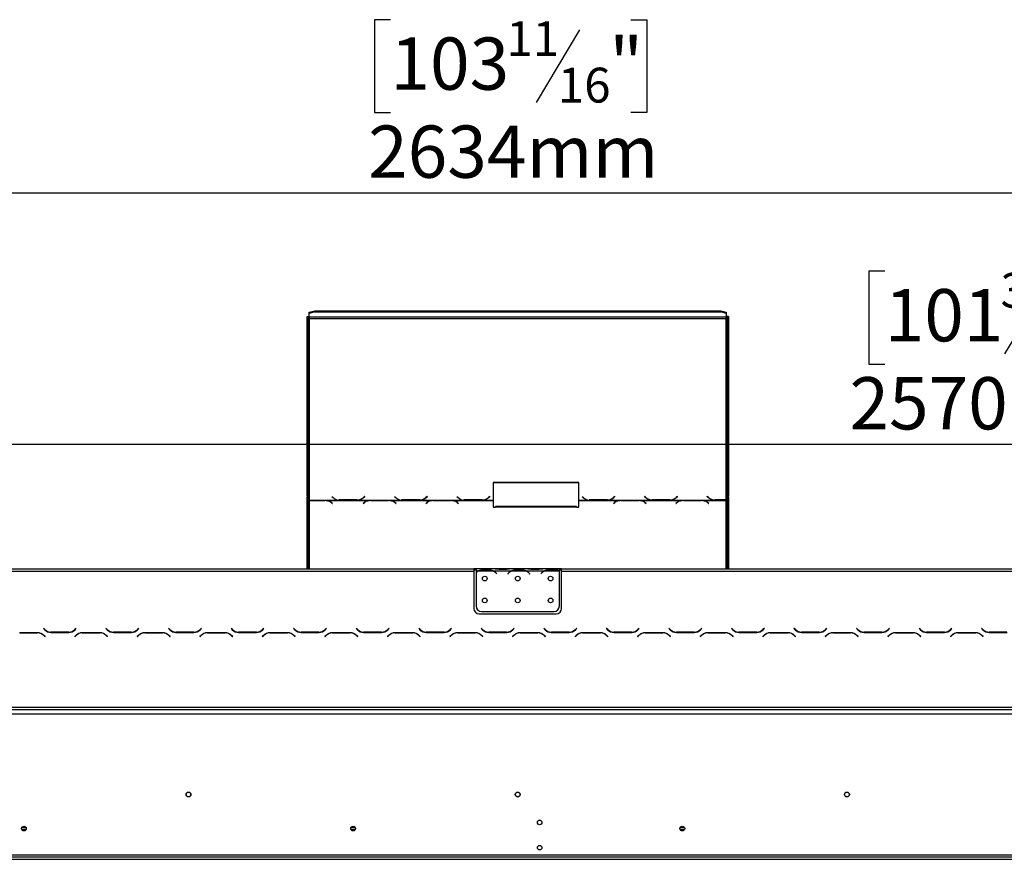
# Model space of a CAD drawing. Units: millimetres. Extents: x 39 to 5535, y 68 to 4001.
# Drawn here: x 1289 to 2186, y 2865 to 3632 of the extents above; entities that cross this region are included whole.
import ezdxf

# ---------------------------------------------------------------- set-up
doc = ezdxf.new("R2010")
doc.units = ezdxf.units.MM
doc.header["$LTSCALE"] = 20
doc.layers.add('FORMAT', color=7, linetype='Continuous')
doc.styles.add('SLDTEXTSTYLE1', font='TXT', dxfattribs={"width": 0.75})
doc.dimstyles.new('SLDDIMSTYLE0', dxfattribs={"dimtxt": 47.625, "dimasz": 26, "dimexe": 0, "dimexo": 0.0625, "dimgap": 11.90625, "dimtad": 1, "dimdec": 0, "dimrnd": 1e-09, "dimzin": 12, "dimdsep": 46, "dimtxsty": 'SLDTEXTSTYLE1', "dimsah": 1, "dimcen": 0.09, "dimadec": 0, "dimazin": 3, "dimtfac": 1, "dimtdec": 0, "dimtofl": 0, "dimtmove": 0, "dimatfit": 3, "dimfxl": 1, "dimfrac": 2, "dimtolj": 1, "dimtzin": 12, "dimarcsym": 0})

# ---------------------------------------------------------------- blocks, each defined once
blk = doc.blocks.new('_D')
at = {"layer": 'FORMAT', "color": 7, "transparency": 16777216}
for p, q in [((1627.05, 3631.55), (1612.56, 3631.55)), ((1612.56, 3631.55), (1612.56, 3546.89)), ((1846.13, 3631.55), (1860.61, 3631.55)), ((1860.61, 3631.55), (1860.61, 3546.89)), ((1799.33, 3622.2), (1759.75, 3556.23)), ((1612.56, 3546.89), (1627.05, 3546.89)), ((1860.61, 3546.89), (1846.13, 3546.89)), ((426, 2885.09), (426, 3493.73)), ((3060, 2885.09), (3060, 3493.73)), ((426, 3473.73), (3060, 3473.73))]:
    blk.add_line(p, q, dxfattribs=at)
for points in [[(426, 3473.73), (452, 3468.73), (452, 3478.73)], [(3060, 3473.73), (3034, 3478.73), (3034, 3468.73)]]:
    blk.add_solid(points, dxfattribs=at)
at = {"layer": 'FORMAT', "color": 7, "transparency": 16777216, "attachment_point": 1, "style": 'SLDTEXTSTYLE1'}
for s, insert, char_height in [('11', (1732.62, 3630.15), 31.75), ('103', (1627.05, 3615.35), 47.625), ('"', (1826.46, 3615.35), 47.62), ('16', (1779.54, 3587.81), 31.75), ('2634mm', (1606.68, 3535.12), 47.625)]:
    blk.add_mtext(s, dxfattribs=dict(at, insert=insert, char_height=char_height))
blk = doc.blocks.new('_D_1')
at = {"layer": 'FORMAT', "color": 7, "transparency": 16777216}
for p, q in [((2077.43, 3402.27), (2062.94, 3402.27)), ((2062.94, 3402.27), (2062.94, 3317.6)), ((2273.04, 3402.27), (2287.53, 3402.27)), ((2287.53, 3402.27), (2287.53, 3317.6)), ((2226.25, 3392.92), (2186.67, 3326.95)), ((2062.94, 3317.6), (2077.43, 3317.6)), ((2287.53, 3317.6), (2273.04, 3317.6)), ((458, 2884.65), (458, 3264.44)), ((3028, 2884.65), (3028, 3264.44)), ((3028, 3244.44), (458, 3244.44))]:
    blk.add_line(p, q, dxfattribs=at)
for points in [[(458, 3244.44), (484, 3239.44), (484, 3249.44)], [(3028, 3244.44), (3002, 3249.44), (3002, 3239.44)]]:
    blk.add_solid(points, dxfattribs=at)
at = {"layer": 'FORMAT', "color": 7, "transparency": 16777216, "attachment_point": 1, "style": 'SLDTEXTSTYLE1'}
for s, insert, char_height in [('3', (2183, 3400.86), 31.75), ('101', (2077.43, 3386.07), 47.625), ('"', (2253.38, 3386.07), 47.62), ('16', (2206.46, 3358.53), 31.75), ('2570mm', (2045.33, 3305.83), 47.625)]:
    blk.add_mtext(s, dxfattribs=dict(at, insert=insert, char_height=char_height))

msp = doc.modelspace()

# ---------------------------------------------------------------- linework, layer by layer
at = {"color": 7, "linetype": 'Continuous', "lineweight": 25}
for p, q in [((1553, 3364.93), (1558, 3366.22)), ((1558, 3365.25), (1553, 3363.96)), ((1553, 3363.96), (1553, 3364.93)), ((1558, 3366.22), (1558, 3365.25)), ((1558, 3366.22), (1928, 3366.22)), ((1558, 3365.25), (1928, 3365.25)), ((1928, 3365.25), (1928, 3366.22)), ((1928, 3366.22), (1933, 3364.93)), ((1933, 3363.96), (1928, 3365.25)), ((1933, 3364.93), (1933, 3363.96)), ((1551, 3361.18), (1552, 3361.18)), ((1551, 3197.36), (1551, 3361.18)), ((1552, 3197.36), (1552, 3361.18)), ((1553, 3360.59), (1553, 3363.96)), ((1933, 3360.59), (1553, 3360.59)), ((1553, 3360.59), (1553, 3359.37)), ((1553, 3359.37), (1553, 3193.87)), ((1553, 3359.37), (1933, 3359.37)), ((1933, 3363.96), (1933, 3360.59)), ((1933, 3359.37), (1933, 3360.59)), ((1933, 3194), (1933, 3359.37)), ((1935, 3361.18), (1934, 3361.18)), ((1934, 3361.18), (1934, 3197.36)), ((1935, 3361.18), (1935, 3197.36)), ((1798.64, 3209.78), (1720.64, 3209.78)), ((1720.64, 3209.78), (1720.64, 3193.87)), ((1798.64, 3209.52), (1720.64, 3209.52)), ((1798.64, 3193.87), (1798.64, 3209.78)), ((1552, 3197.36), (1551, 3197.36)), ((1551, 3197.36), (1551, 3196.36)), ((1551, 3131.09), (1551, 3196.36)), ((1551, 3196.36), (1552, 3196.36)), ((1552, 3197.36), (1552, 3196.36)), ((1552, 3131.09), (1552, 3196.36)), ((1573.64, 3197.19), (1574.8, 3196.07)), ((1602.4, 3196.01), (1601.86, 3195.53)), ((1603.5, 3197.33), (1602.4, 3196.27)), ((1603.5, 3197.07), (1602.4, 3196.01)), ((1602.4, 3196.01), (1602.4, 3196.27)), ((1602.48, 3196.07), (1603.64, 3197.19)), ((1603.64, 3197.19), (1603.5, 3197.33)), ((1603.5, 3197.07), (1603.5, 3197.33)), ((1603.51, 3197.06), (1603.5, 3197.07)), ((1630.64, 3197.19), (1631.8, 3196.07)), ((1659.4, 3196.01), (1658.86, 3195.53)), ((1660.5, 3197.33), (1659.4, 3196.27)), ((1660.5, 3197.07), (1659.4, 3196.01)), ((1659.4, 3196.01), (1659.4, 3196.27)), ((1659.48, 3196.07), (1660.64, 3197.19)), ((1660.64, 3197.19), (1660.5, 3197.33)), ((1660.5, 3197.07), (1660.5, 3197.33)), ((1660.51, 3197.06), (1660.5, 3197.07)), ((1687.64, 3197.19), (1688.8, 3196.07)), ((1716.4, 3196.01), (1715.86, 3195.53)), ((1717.5, 3197.33), (1716.4, 3196.27)), ((1717.5, 3197.07), (1716.4, 3196.01)), ((1716.4, 3196.01), (1716.4, 3196.27)), ((1716.48, 3196.07), (1717.64, 3197.19)), ((1717.64, 3197.19), (1717.5, 3197.33)), ((1717.5, 3197.07), (1717.5, 3197.33)), ((1717.51, 3197.06), (1717.5, 3197.07)), ((1801.64, 3197.19), (1802.8, 3196.07)), ((1830.4, 3196.01), (1829.86, 3195.53)), ((1831.5, 3197.33), (1830.4, 3196.27)), ((1831.5, 3197.07), (1830.4, 3196.01)), ((1830.4, 3196.01), (1830.4, 3196.27)), ((1830.48, 3196.07), (1831.64, 3197.19)), ((1831.64, 3197.19), (1831.5, 3197.33)), ((1831.5, 3197.07), (1831.5, 3197.33)), ((1831.51, 3197.06), (1831.5, 3197.07)), ((1858.78, 3197.33), (1858.64, 3197.19)), ((1858.64, 3197.19), (1859.8, 3196.07)), ((1859.88, 3196.27), (1858.78, 3197.33)), ((1858.78, 3197.07), (1858.78, 3197.33)), ((1859.88, 3196.01), (1858.78, 3197.07)), ((1858.78, 3197.07), (1858.78, 3197.06)), ((1859.88, 3196.01), (1859.88, 3196.27)), ((1860.42, 3195.53), (1859.88, 3196.01)), ((1887.4, 3196.01), (1886.86, 3195.53)), ((1888.5, 3197.33), (1887.4, 3196.27)), ((1888.5, 3197.07), (1887.4, 3196.01)), ((1887.4, 3196.01), (1887.4, 3196.27)), ((1887.48, 3196.07), (1888.64, 3197.19)), ((1888.64, 3197.19), (1888.5, 3197.33)), ((1888.5, 3197.07), (1888.5, 3197.33)), ((1888.51, 3197.06), (1888.5, 3197.07)), ((1915.78, 3197.33), (1915.64, 3197.19)), ((1915.64, 3197.19), (1916.8, 3196.07)), ((1916.88, 3196.27), (1915.78, 3197.33)), ((1915.78, 3197.07), (1915.78, 3197.33)), ((1916.88, 3196.01), (1915.78, 3197.07)), ((1915.78, 3197.07), (1915.78, 3197.06)), ((1916.88, 3196.01), (1916.88, 3196.27)), ((1917.42, 3195.53), (1916.88, 3196.01)), ((1935, 3197.36), (1934, 3197.36)), ((1934, 3196.46), (1934, 3197.36)), ((1934, 3196.46), (1934, 3131.09)), ((1934, 3196.46), (1935, 3196.46)), ((1935, 3196.46), (1935, 3197.36)), ((1935, 3196.46), (1935, 3131.09)), ((1553, 3193.87), (1579.42, 3193.87)), ((1553, 3193.56), (1553, 3193.87)), ((1567.28, 3193.56), (1553, 3193.56)), ((1553, 3193.56), (1553, 3193.41)), ((1553, 3193.41), (1567.2, 3193.41)), ((1568.31, 3193.52), (1567.28, 3193.56)), ((1568.31, 3193.52), (1607.92, 3193.52)), ((1568.31, 3193.52), (1568.31, 3193.23)), ((1572.85, 3191.57), (1573.95, 3190.7)), ((1574.09, 3190.81), (1572.94, 3191.72)), ((1573.95, 3190.7), (1574.09, 3190.81)), ((1579.42, 3193.87), (1580.45, 3193.83)), ((1580.54, 3194), (1579.98, 3194.02)), ((1580.45, 3193.83), (1596.83, 3193.83)), ((1596.74, 3194), (1580.54, 3194)), ((1596.83, 3193.83), (1597.86, 3193.87)), ((1597.86, 3193.87), (1636.42, 3193.87)), ((1603.3, 3191.72), (1602.14, 3190.81)), ((1602.14, 3190.81), (1602.28, 3190.7)), ((1602.28, 3190.7), (1603.38, 3191.57)), ((1608.95, 3193.56), (1607.92, 3193.52)), ((1625.33, 3193.56), (1608.95, 3193.56)), ((1609.04, 3193.41), (1625.24, 3193.41)), ((1626.36, 3193.52), (1625.33, 3193.56)), ((1626.36, 3193.52), (1664.92, 3193.52)), ((1626.36, 3193.52), (1626.36, 3193.23)), ((1630.9, 3191.57), (1632, 3190.7)), ((1632.14, 3190.81), (1630.98, 3191.72)), ((1632, 3190.7), (1632.14, 3190.81)), ((1636.42, 3193.87), (1637.45, 3193.83)), ((1637.54, 3194), (1636.98, 3194.02)), ((1637.45, 3193.83), (1653.83, 3193.83)), ((1653.74, 3194), (1637.54, 3194)), ((1653.83, 3193.83), (1654.86, 3193.87)), ((1654.86, 3193.87), (1693.42, 3193.87)), ((1660.3, 3191.72), (1659.14, 3190.81)), ((1659.14, 3190.81), (1659.28, 3190.7)), ((1659.28, 3190.7), (1660.38, 3191.57)), ((1665.95, 3193.56), (1664.92, 3193.52)), ((1682.33, 3193.56), (1665.95, 3193.56)), ((1666.04, 3193.41), (1682.24, 3193.41)), ((1683.36, 3193.52), (1682.33, 3193.56)), ((1683.36, 3193.52), (1720.64, 3193.52)), ((1683.36, 3193.52), (1683.36, 3193.23)), ((1687.9, 3191.57), (1689, 3190.7)), ((1689.14, 3190.81), (1687.98, 3191.72)), ((1689, 3190.7), (1689.14, 3190.81)), ((1693.42, 3193.87), (1694.45, 3193.83)), ((1694.54, 3194), (1693.98, 3194.02)), ((1694.45, 3193.83), (1710.83, 3193.83)), ((1710.74, 3194), (1694.54, 3194)), ((1710.83, 3193.83), (1711.86, 3193.87)), ((1711.86, 3193.87), (1720.64, 3193.87)), ((1720.64, 3193.87), (1720.64, 3193.52)), ((1720.64, 3193.52), (1720.64, 3187.21)), ((1720.64, 3187.21), (1722.64, 3187.21)), ((1796.64, 3187.98), (1722.64, 3187.98)), ((1722.64, 3187.21), (1722.64, 3187.98)), ((1796.64, 3187.21), (1722.64, 3187.21)), ((1796.64, 3187.98), (1796.64, 3187.21)), ((1796.64, 3187.21), (1798.64, 3187.21)), ((1798.64, 3193.87), (1807.42, 3193.87)), ((1798.64, 3193.52), (1798.64, 3193.87)), ((1798.64, 3187.21), (1798.64, 3193.52)), ((1798.64, 3193.52), (1835.92, 3193.52)), ((1807.42, 3193.87), (1808.45, 3193.83)), ((1808.54, 3194), (1807.98, 3194.02)), ((1808.45, 3193.83), (1824.83, 3193.83)), ((1824.74, 3194), (1808.54, 3194)), ((1824.83, 3193.83), (1825.86, 3193.87)), ((1825.86, 3193.87), (1864.42, 3193.87)), ((1831.3, 3191.72), (1830.14, 3190.81)), ((1830.14, 3190.81), (1830.28, 3190.7)), ((1830.28, 3190.7), (1831.38, 3191.57)), ((1836.95, 3193.56), (1835.92, 3193.52)), ((1853.33, 3193.56), (1836.95, 3193.56)), ((1837.04, 3193.41), (1853.24, 3193.41)), ((1854.36, 3193.52), (1853.33, 3193.56)), ((1854.36, 3193.52), (1892.92, 3193.52)), ((1854.36, 3193.52), (1854.36, 3193.23)), ((1858.9, 3191.57), (1860, 3190.7)), ((1860.14, 3190.81), (1858.98, 3191.72)), ((1860, 3190.7), (1860.14, 3190.81)), ((1864.42, 3193.87), (1865.45, 3193.83)), ((1865.45, 3193.83), (1881.83, 3193.83)), ((1881.74, 3194), (1865.54, 3194)), ((1881.83, 3193.83), (1882.86, 3193.87)), ((1882.86, 3193.87), (1921.42, 3193.87)), ((1888.3, 3191.72), (1887.14, 3190.81)), ((1887.14, 3190.81), (1887.28, 3190.7)), ((1887.28, 3190.7), (1888.38, 3191.57)), ((1893.95, 3193.56), (1892.92, 3193.52)), ((1910.33, 3193.56), (1893.95, 3193.56)), ((1894.04, 3193.41), (1910.24, 3193.41)), ((1911.36, 3193.52), (1910.33, 3193.56)), ((1911.36, 3193.52), (1933, 3193.52)), ((1911.36, 3193.52), (1911.36, 3193.23)), ((1915.9, 3191.57), (1917, 3190.7)), ((1917.14, 3190.81), (1915.98, 3191.72)), ((1917, 3190.7), (1917.14, 3190.81)), ((1921.42, 3193.87), (1922.45, 3193.83)), ((1922.45, 3193.83), (1933, 3193.83)), ((1933, 3194), (1922.54, 3194)), ((1933, 3193.83), (1933, 3194)), ((1933, 3193.83), (1933, 3193.52)), ((599.5, 3131.09), (1703, 3131.09)), ((599.5, 3129.09), (1703, 3129.09)), ((1703, 3131.09), (1703, 3129.09)), ((1705, 3131.09), (1703, 3131.09)), ((1705, 3130.09), (1703, 3130.09)), ((1703, 3129.09), (1703, 3095.09)), ((1705, 3131.09), (1705, 3129.09)), ((1721.77, 3131.09), (1705, 3131.09)), ((1706.77, 3129.09), (1705, 3129.09)), ((1705, 3129.09), (1705, 3127.75)), ((1705, 3127.47), (1705, 3097.33)), ((1720.81, 3129.09), (1707.2, 3129.09)), ((1710.67, 3130.4), (1717.33, 3130.4)), ((1710.67, 3129.75), (1710.67, 3130.4)), ((1710.67, 3129.91), (1717.33, 3129.91)), ((1717.33, 3129.75), (1717.33, 3130.4)), ((1736.77, 3129.09), (1721.24, 3129.09)), ((1722.2, 3131.09), (1721.77, 3131.09)), ((1725.67, 3131.09), (1722.2, 3131.09)), ((1723.31, 3127.12), (1723.85, 3126.48)), ((1724, 3126.61), (1723.46, 3127.25)), ((1723.85, 3126.48), (1724, 3126.61)), ((1732.33, 3131.09), (1725.67, 3131.09)), ((1732.33, 3130.6), (1725.67, 3130.6)), ((1735.81, 3131.09), (1732.33, 3131.09)), ((1734.54, 3127.25), (1734, 3126.61)), ((1734, 3126.61), (1734.15, 3126.48)), ((1734.15, 3126.48), (1734.69, 3127.12)), ((1736.24, 3131.09), (1735.81, 3131.09)), ((1751.77, 3131.09), (1736.24, 3131.09)), ((1750.81, 3129.09), (1737.2, 3129.09)), ((1740.67, 3130.4), (1747.33, 3130.4)), ((1740.67, 3129.75), (1740.67, 3130.4)), ((1740.67, 3129.91), (1747.33, 3129.91)), ((1747.33, 3129.75), (1747.33, 3130.4)), ((1766.77, 3129.09), (1751.24, 3129.09)), ((1752.2, 3131.09), (1751.77, 3131.09)), ((1755.67, 3131.09), (1752.2, 3131.09)), ((1753.31, 3127.12), (1753.85, 3126.48)), ((1754, 3126.61), (1753.46, 3127.25)), ((1753.85, 3126.48), (1754, 3126.61)), ((1762.33, 3131.09), (1755.67, 3131.09)), ((1762.33, 3130.6), (1755.67, 3130.6)), ((1765.81, 3131.09), (1762.33, 3131.09)), ((1764.54, 3127.25), (1764, 3126.61)), ((1764, 3126.61), (1764.15, 3126.48)), ((1764.15, 3126.48), (1764.69, 3127.12)), ((1766.28, 3131.09), (1765.81, 3131.09)), ((1781, 3131.09), (1766.24, 3131.09)), ((1780.81, 3129.09), (1767.2, 3129.09)), ((1770.67, 3130.4), (1777.33, 3130.4)), ((1770.67, 3129.75), (1770.67, 3130.4)), ((1770.67, 3129.91), (1777.33, 3129.91)), ((1777.33, 3129.75), (1777.33, 3130.4)), ((1781, 3129.27), (1781, 3131.09)), ((1783, 3131.09), (1781, 3131.09)), ((1783, 3130.09), (1781, 3130.09)), ((1781, 3129.18), (1781, 3129.27)), ((1781, 3097.33), (1781, 3128.99)), ((1783, 3131.09), (2886.5, 3131.09)), ((1783, 3129.09), (1783, 3131.09)), ((1783, 3095.09), (1783, 3129.09)), ((1783, 3129.09), (2886.5, 3129.09)), ((1708, 3090.09), (1778, 3090.09)), ((1710, 3092.33), (1776, 3092.33)), ((1305.44, 3072.89), (1289.07, 3072.89)), ((1289.15, 3072.69), (1305.35, 3072.69)), ((1310.89, 3076.93), (1310.75, 3076.79)), ((1310.75, 3076.79), (1311.91, 3075.63)), ((1311.99, 3075.83), (1310.89, 3076.93)), ((1311.01, 3070.35), (1312.11, 3069.25)), ((1312.25, 3069.39), (1311.09, 3070.55)), ((1312.11, 3069.25), (1312.25, 3069.39)), ((1317.57, 3073.29), (1333.94, 3073.29)), ((1333.85, 3073.49), (1317.65, 3073.49)), ((1340.41, 3070.55), (1339.25, 3069.39)), ((1339.25, 3069.39), (1339.39, 3069.25)), ((1339.39, 3069.25), (1340.49, 3070.35)), ((1340.61, 3076.93), (1339.51, 3075.83)), ((1339.59, 3075.63), (1340.75, 3076.79)), ((1340.75, 3076.79), (1340.61, 3076.93)), ((1362.44, 3072.89), (1346.07, 3072.89)), ((1346.15, 3072.69), (1362.35, 3072.69)), ((1367.89, 3076.93), (1367.75, 3076.79)), ((1367.75, 3076.79), (1368.91, 3075.63)), ((1368.99, 3075.83), (1367.89, 3076.93)), ((1368.01, 3070.35), (1369.11, 3069.25)), ((1369.25, 3069.39), (1368.09, 3070.55)), ((1369.11, 3069.25), (1369.25, 3069.39)), ((1374.57, 3073.29), (1390.94, 3073.29)), ((1390.85, 3073.49), (1374.65, 3073.49)), ((1397.41, 3070.55), (1396.25, 3069.39)), ((1396.25, 3069.39), (1396.39, 3069.25)), ((1396.39, 3069.25), (1397.49, 3070.35)), ((1397.61, 3076.93), (1396.51, 3075.83)), ((1396.59, 3075.63), (1397.75, 3076.79)), ((1397.75, 3076.79), (1397.61, 3076.93)), ((1419.44, 3072.89), (1403.07, 3072.89)), ((1403.15, 3072.69), (1419.35, 3072.69)), ((1424.89, 3076.93), (1424.75, 3076.79)), ((1424.75, 3076.79), (1425.91, 3075.63)), ((1425.99, 3075.83), (1424.89, 3076.93)), ((1425.01, 3070.35), (1426.11, 3069.25)), ((1426.25, 3069.39), (1425.09, 3070.55)), ((1426.11, 3069.25), (1426.25, 3069.39)), ((1431.57, 3073.29), (1447.94, 3073.29)), ((1447.85, 3073.49), (1431.65, 3073.49)), ((1454.41, 3070.55), (1453.25, 3069.39)), ((1453.25, 3069.39), (1453.39, 3069.25)), ((1453.39, 3069.25), (1454.49, 3070.35)), ((1454.61, 3076.93), (1453.51, 3075.83)), ((1453.59, 3075.63), (1454.75, 3076.79)), ((1454.75, 3076.79), (1454.61, 3076.93)), ((1476.44, 3072.89), (1460.07, 3072.89)), ((1460.15, 3072.69), (1476.35, 3072.69)), ((1481.89, 3076.93), (1481.75, 3076.79)), ((1481.75, 3076.79), (1482.91, 3075.63)), ((1482.99, 3075.83), (1481.89, 3076.93)), ((1482.01, 3070.35), (1483.11, 3069.25)), ((1483.25, 3069.39), (1482.09, 3070.55)), ((1483.11, 3069.25), (1483.25, 3069.39)), ((1488.57, 3073.29), (1504.94, 3073.29)), ((1504.85, 3073.49), (1488.65, 3073.49)), ((1511.41, 3070.55), (1510.25, 3069.39)), ((1510.25, 3069.39), (1510.39, 3069.25)), ((1510.39, 3069.25), (1511.49, 3070.35)), ((1511.61, 3076.93), (1510.51, 3075.83)), ((1510.59, 3075.63), (1511.75, 3076.79)), ((1511.75, 3076.79), (1511.61, 3076.93)), ((1533.44, 3072.89), (1517.07, 3072.89)), ((1517.15, 3072.69), (1533.35, 3072.69)), ((1538.89, 3076.93), (1538.75, 3076.79)), ((1538.75, 3076.79), (1539.91, 3075.63)), ((1539.99, 3075.83), (1538.89, 3076.93)), ((1539.01, 3070.35), (1540.11, 3069.25)), ((1540.25, 3069.39), (1539.09, 3070.55)), ((1540.11, 3069.25), (1540.25, 3069.39)), ((1545.57, 3073.29), (1561.94, 3073.29)), ((1561.85, 3073.49), (1545.65, 3073.49)), ((1551, 3073.29), (1551, 3073.49)), ((1552, 3073.29), (1552, 3073.49)), ((1568.41, 3070.55), (1567.25, 3069.39)), ((1567.25, 3069.39), (1567.39, 3069.25)), ((1567.39, 3069.25), (1568.49, 3070.35)), ((1568.61, 3076.93), (1567.51, 3075.83)), ((1567.59, 3075.63), (1568.75, 3076.79)), ((1568.75, 3076.79), (1568.61, 3076.93)), ((1590.44, 3072.89), (1574.07, 3072.89)), ((1574.15, 3072.69), (1590.35, 3072.69)), ((1595.89, 3076.93), (1595.75, 3076.79)), ((1595.75, 3076.79), (1596.91, 3075.63)), ((1596.99, 3075.83), (1595.89, 3076.93)), ((1596.01, 3070.35), (1597.11, 3069.25)), ((1597.25, 3069.39), (1596.09, 3070.55)), ((1597.11, 3069.25), (1597.25, 3069.39)), ((1602.57, 3073.29), (1618.94, 3073.29)), ((1618.85, 3073.49), (1602.65, 3073.49)), ((1625.41, 3070.55), (1624.25, 3069.39)), ((1624.25, 3069.39), (1624.39, 3069.25)), ((1624.39, 3069.25), (1625.49, 3070.35)), ((1625.61, 3076.93), (1624.51, 3075.83)), ((1624.59, 3075.63), (1625.75, 3076.79)), ((1625.75, 3076.79), (1625.61, 3076.93)), ((1647.44, 3072.89), (1631.07, 3072.89)), ((1631.15, 3072.69), (1647.35, 3072.69)), ((1652.89, 3076.93), (1652.75, 3076.79)), ((1652.75, 3076.79), (1653.91, 3075.63)), ((1653.99, 3075.83), (1652.89, 3076.93)), ((1653.01, 3070.35), (1654.11, 3069.25)), ((1654.25, 3069.39), (1653.09, 3070.55)), ((1654.11, 3069.25), (1654.25, 3069.39)), ((1659.57, 3073.29), (1675.94, 3073.29)), ((1675.85, 3073.49), (1659.65, 3073.49)), ((1682.41, 3070.55), (1681.25, 3069.39)), ((1681.25, 3069.39), (1681.39, 3069.25)), ((1681.39, 3069.25), (1682.49, 3070.35)), ((1682.61, 3076.93), (1681.51, 3075.83)), ((1681.59, 3075.63), (1682.75, 3076.79)), ((1682.75, 3076.79), (1682.61, 3076.93)), ((1704.44, 3072.89), (1688.07, 3072.89)), ((1688.15, 3072.69), (1704.35, 3072.69)), ((1709.89, 3076.93), (1709.75, 3076.79)), ((1709.75, 3076.79), (1710.91, 3075.63)), ((1710.99, 3075.83), (1709.89, 3076.93)), ((1710.01, 3070.35), (1711.11, 3069.25)), ((1711.25, 3069.39), (1710.09, 3070.55)), ((1711.11, 3069.25), (1711.25, 3069.39)), ((1716.57, 3073.29), (1732.94, 3073.29)), ((1732.85, 3073.49), (1716.65, 3073.49)), ((1739.41, 3070.55), (1738.25, 3069.39)), ((1738.25, 3069.39), (1738.39, 3069.25)), ((1738.39, 3069.25), (1739.49, 3070.35)), ((1739.61, 3076.93), (1738.51, 3075.83)), ((1738.59, 3075.63), (1739.75, 3076.79)), ((1739.75, 3076.79), (1739.61, 3076.93)), ((1761.44, 3072.89), (1745.07, 3072.89)), ((1745.15, 3072.69), (1761.35, 3072.69)), ((1766.89, 3076.93), (1766.75, 3076.79)), ((1766.75, 3076.79), (1767.91, 3075.63)), ((1767.99, 3075.83), (1766.89, 3076.93)), ((1767.01, 3070.35), (1768.11, 3069.25)), ((1768.25, 3069.39), (1767.09, 3070.55)), ((1768.11, 3069.25), (1768.25, 3069.39)), ((1773.57, 3073.29), (1789.94, 3073.29)), ((1789.85, 3073.49), (1773.65, 3073.49)), ((1796.41, 3070.55), (1795.25, 3069.39)), ((1795.25, 3069.39), (1795.39, 3069.25)), ((1795.39, 3069.25), (1796.49, 3070.35)), ((1796.61, 3076.93), (1795.51, 3075.83)), ((1795.59, 3075.63), (1796.75, 3076.79)), ((1796.75, 3076.79), (1796.61, 3076.93)), ((1818.44, 3072.89), (1802.07, 3072.89)), ((1802.15, 3072.69), (1818.35, 3072.69)), ((1823.89, 3076.93), (1823.75, 3076.79)), ((1823.75, 3076.79), (1824.91, 3075.63)), ((1824.99, 3075.83), (1823.89, 3076.93)), ((1824.01, 3070.35), (1825.11, 3069.25)), ((1825.25, 3069.39), (1824.09, 3070.55)), ((1825.11, 3069.25), (1825.25, 3069.39)), ((1830.57, 3073.29), (1846.94, 3073.29)), ((1846.85, 3073.49), (1830.65, 3073.49)), ((1853.41, 3070.55), (1852.25, 3069.39)), ((1852.25, 3069.39), (1852.39, 3069.25)), ((1852.39, 3069.25), (1853.49, 3070.35)), ((1853.61, 3076.93), (1852.51, 3075.83)), ((1852.59, 3075.63), (1853.75, 3076.79)), ((1853.75, 3076.79), (1853.61, 3076.93)), ((1875.44, 3072.89), (1859.07, 3072.89)), ((1859.15, 3072.69), (1875.35, 3072.69)), ((1880.89, 3076.93), (1880.75, 3076.79)), ((1880.75, 3076.79), (1881.91, 3075.63)), ((1881.99, 3075.83), (1880.89, 3076.93)), ((1881.01, 3070.35), (1882.11, 3069.25)), ((1882.25, 3069.39), (1881.09, 3070.55)), ((1882.11, 3069.25), (1882.25, 3069.39)), ((1887.57, 3073.29), (1903.94, 3073.29)), ((1903.85, 3073.49), (1887.65, 3073.49)), ((1910.41, 3070.55), (1909.25, 3069.39)), ((1909.25, 3069.39), (1909.39, 3069.25)), ((1909.39, 3069.25), (1910.49, 3070.35)), ((1910.61, 3076.93), (1909.51, 3075.83)), ((1909.59, 3075.63), (1910.75, 3076.79)), ((1910.75, 3076.79), (1910.61, 3076.93)), ((1932.44, 3072.89), (1916.07, 3072.89)), ((1916.15, 3072.69), (1932.35, 3072.69)), ((1934, 3072.74), (1934, 3072.52)), ((1935, 3072.47), (1935, 3072.24)), ((1937.89, 3076.93), (1937.75, 3076.79)), ((1937.75, 3076.79), (1938.91, 3075.63)), ((1938.99, 3075.83), (1937.89, 3076.93)), ((1938.01, 3070.35), (1939.11, 3069.25)), ((1939.25, 3069.39), (1938.09, 3070.55)), ((1939.11, 3069.25), (1939.25, 3069.39)), ((1944.57, 3073.29), (1960.94, 3073.29)), ((1960.85, 3073.49), (1944.65, 3073.49)), ((1967.41, 3070.55), (1966.25, 3069.39)), ((1966.25, 3069.39), (1966.39, 3069.25)), ((1966.39, 3069.25), (1967.49, 3070.35)), ((1967.61, 3076.93), (1966.51, 3075.83)), ((1966.59, 3075.63), (1967.75, 3076.79)), ((1967.75, 3076.79), (1967.61, 3076.93)), ((1989.44, 3072.89), (1973.07, 3072.89)), ((1973.15, 3072.69), (1989.35, 3072.69)), ((1994.89, 3076.93), (1994.75, 3076.79)), ((1994.75, 3076.79), (1995.91, 3075.63)), ((1995.99, 3075.83), (1994.89, 3076.93)), ((1995.01, 3070.35), (1996.11, 3069.25)), ((1996.25, 3069.39), (1995.09, 3070.55)), ((1996.11, 3069.25), (1996.25, 3069.39)), ((2001.57, 3073.29), (2017.94, 3073.29)), ((2017.85, 3073.49), (2001.65, 3073.49)), ((2024.41, 3070.55), (2023.25, 3069.39)), ((2023.25, 3069.39), (2023.39, 3069.25)), ((2023.39, 3069.25), (2024.49, 3070.35)), ((2024.61, 3076.93), (2023.51, 3075.83)), ((2023.59, 3075.63), (2024.75, 3076.79)), ((2024.75, 3076.79), (2024.61, 3076.93)), ((2046.44, 3072.89), (2030.07, 3072.89)), ((2030.15, 3072.69), (2046.35, 3072.69)), ((2051.89, 3076.93), (2051.75, 3076.79)), ((2051.75, 3076.79), (2052.91, 3075.63)), ((2052.99, 3075.83), (2051.89, 3076.93)), ((2052.01, 3070.35), (2053.11, 3069.25)), ((2053.25, 3069.39), (2052.09, 3070.55)), ((2053.11, 3069.25), (2053.25, 3069.39)), ((2058.57, 3073.29), (2074.94, 3073.29)), ((2074.85, 3073.49), (2058.65, 3073.49)), ((2081.41, 3070.55), (2080.25, 3069.39)), ((2080.25, 3069.39), (2080.39, 3069.25)), ((2080.39, 3069.25), (2081.49, 3070.35)), ((2081.61, 3076.93), (2080.51, 3075.83)), ((2080.59, 3075.63), (2081.75, 3076.79)), ((2081.75, 3076.79), (2081.61, 3076.93)), ((2103.44, 3072.89), (2087.07, 3072.89)), ((2087.15, 3072.69), (2103.35, 3072.69)), ((2108.89, 3076.93), (2108.75, 3076.79)), ((2108.75, 3076.79), (2109.91, 3075.63)), ((2109.99, 3075.83), (2108.89, 3076.93)), ((2109.01, 3070.35), (2110.11, 3069.25)), ((2110.25, 3069.39), (2109.09, 3070.55)), ((2110.11, 3069.25), (2110.25, 3069.39)), ((2115.57, 3073.29), (2131.94, 3073.29)), ((2131.85, 3073.49), (2115.65, 3073.49)), ((2138.41, 3070.55), (2137.25, 3069.39)), ((2137.25, 3069.39), (2137.39, 3069.25)), ((2137.39, 3069.25), (2138.49, 3070.35)), ((2138.61, 3076.93), (2137.51, 3075.83)), ((2137.59, 3075.63), (2138.75, 3076.79)), ((2138.75, 3076.79), (2138.61, 3076.93)), ((2160.44, 3072.89), (2144.07, 3072.89)), ((2144.15, 3072.69), (2160.35, 3072.69)), ((2165.89, 3076.93), (2165.75, 3076.79)), ((2165.75, 3076.79), (2166.91, 3075.63)), ((2166.99, 3075.83), (2165.89, 3076.93)), ((2166.01, 3070.35), (2167.11, 3069.25)), ((2167.25, 3069.39), (2166.09, 3070.55)), ((2167.11, 3069.25), (2167.25, 3069.39)), ((2172.57, 3073.29), (2188.94, 3073.29)), ((2188.85, 3073.49), (2172.65, 3073.49)), ((441.5, 3005.09), (3044.5, 3005.09)), ((441.5, 3003.09), (3044.5, 3003.09)), ((447.5, 2999.09), (3038.5, 2999.09)), ((1291.1, 2895.49), (1294.9, 2895.49)), ((1291.1, 2893.49), (1294.9, 2893.49)), ((1291.46, 2892.99), (1294.54, 2892.99)), ((1591.1, 2895.49), (1594.9, 2895.49)), ((1591.1, 2893.49), (1594.9, 2893.49)), ((1591.46, 2892.99), (1594.54, 2892.99)), ((1891.1, 2895.49), (1894.9, 2895.49)), ((1891.1, 2893.49), (1894.9, 2893.49)), ((1891.46, 2892.99), (1894.54, 2892.99)), ((425.6, 2868.59), (3060.4, 2868.59)), ((425.6, 2866.59), (3060.4, 2866.59)), ((447.5, 2870.59), (3038.5, 2870.59))]:
    msp.add_line(p, q, dxfattribs=at)
at = {"color": 8, "linetype": 'Continuous', "lineweight": 25}
for p, q in [((1553, 3193.41), (1553, 3131.09)), ((1572.94, 3191.5), (1572.94, 3191.72)), ((1580.54, 3193.83), (1580.54, 3194)), ((1596.74, 3193.83), (1596.74, 3194)), ((1603.3, 3191.5), (1603.3, 3191.72)), ((1630.98, 3191.5), (1630.98, 3191.72)), ((1637.54, 3193.83), (1637.54, 3194)), ((1653.74, 3193.83), (1653.74, 3194)), ((1660.3, 3191.5), (1660.3, 3191.72)), ((1687.98, 3191.5), (1687.98, 3191.72)), ((1694.54, 3193.83), (1694.54, 3194)), ((1710.74, 3193.83), (1710.74, 3194)), ((1808.54, 3193.83), (1808.54, 3194)), ((1824.74, 3193.83), (1824.74, 3194)), ((1831.3, 3191.5), (1831.3, 3191.72)), ((1858.98, 3191.5), (1858.98, 3191.72)), ((1865.54, 3193.83), (1865.54, 3194)), ((1881.74, 3193.83), (1881.74, 3194)), ((1888.3, 3191.5), (1888.3, 3191.72)), ((1915.98, 3191.5), (1915.98, 3191.72)), ((1922.54, 3193.83), (1922.54, 3194)), ((1933, 3131.09), (1933, 3193.52)), ((1725.67, 3130.6), (1725.67, 3131.09)), ((1732.33, 3130.6), (1732.33, 3131.09)), ((1755.67, 3130.6), (1755.67, 3131.09)), ((1762.33, 3130.6), (1762.33, 3131.09)), ((1553, 3073.49), (1553, 3073.29)), ((1933, 3072.66), (1933, 3072.87))]:
    msp.add_line(p, q, dxfattribs=at)
at = {"color": 7, "linetype": 'Continuous', "lineweight": 25}
for centre, radius in [((1713, 3122.33), 2.15), ((1743, 3122.33), 2.15), ((1773, 3122.33), 2.15), ((1713, 3102.33), 2.15), ((1743, 3102.33), 2.15), ((1773, 3102.33), 2.15), ((1443, 2925.49), 2.2), ((1443, 2925.49), 2.1), ((1743, 2925.49), 2.2), ((1743, 2925.49), 2.1), ((2043, 2925.49), 2.2), ((2043, 2925.49), 2.1), ((1763, 2900.09), 2.1), ((1293, 2894.49), 2.15), ((1593, 2894.49), 2.15), ((1893, 2894.49), 2.15), ((1763, 2877.09), 2.1)]:
    msp.add_circle(centre, radius, dxfattribs=at)
for centre, radius, start, end in [((1552.77, 3360.53), 1.18, 229.60931, 281.36905), ((1933.23, 3360.53), 1.18, 258.63095, 310.39069), ((1580.41, 3201.92), 8.11, 226.16809, 262.97169), ((1596.77, 3202.15), 8.14, 269.83707, 313.77559), ((1596.87, 3201.92), 8.11, 277.02831, 313.83191), ((1637.41, 3201.92), 8.11, 226.16809, 262.97169), ((1653.77, 3202.15), 8.14, 269.83707, 313.77559), ((1653.87, 3201.92), 8.11, 277.02831, 313.83191), ((1694.41, 3201.92), 8.11, 226.16809, 262.97169), ((1710.77, 3202.15), 8.14, 269.83707, 313.77559), ((1710.87, 3201.92), 8.11, 277.02831, 313.83191), ((1808.41, 3201.92), 8.11, 226.16809, 262.97169), ((1824.77, 3202.15), 8.14, 269.83707, 313.77559), ((1824.87, 3201.92), 8.11, 277.02831, 313.83191), ((1865.41, 3201.92), 8.11, 226.16809, 262.97169), ((1865.51, 3202.15), 8.14, 226.22441, 270.16293), ((1881.77, 3202.15), 8.14, 269.83707, 313.77559), ((1881.87, 3201.92), 8.11, 277.02831, 313.83191), ((1922.41, 3201.92), 8.11, 226.16809, 262.97169), ((1922.51, 3202.15), 8.14, 226.22441, 270.16293), ((1567.33, 3184.23), 9.19, 53.02904, 90.8171), ((1567.51, 3184.59), 8.97, 52.7404, 84.85706), ((1608.73, 3184.59), 8.97, 95.14294, 127.2596), ((1608.91, 3184.23), 9.19, 89.1829, 126.97096), ((1625.38, 3184.23), 9.19, 53.02904, 90.8171), ((1625.56, 3184.59), 8.97, 52.7404, 84.85706), ((1665.73, 3184.59), 8.97, 95.14294, 127.2596), ((1665.91, 3184.23), 9.19, 89.1829, 126.97096), ((1682.38, 3184.23), 9.19, 53.02904, 90.8171), ((1682.56, 3184.59), 8.97, 52.7404, 84.85706), ((1836.73, 3184.59), 8.97, 95.14294, 127.2596), ((1836.91, 3184.23), 9.19, 89.1829, 126.97096), ((1853.38, 3184.23), 9.19, 53.02904, 90.8171), ((1853.56, 3184.59), 8.97, 52.7404, 84.85706), ((1893.73, 3184.59), 8.97, 95.14294, 127.2596), ((1893.91, 3184.23), 9.19, 89.1829, 126.97096), ((1910.38, 3184.23), 9.19, 53.02904, 90.8171), ((1910.56, 3184.59), 8.97, 52.7404, 84.85706), ((1710.67, 3122.11), 7.8, 116.44296, 136.60029), ((1710.67, 3122.11), 8, 119.19159, 135.106), ((1710.67, 3122.11), 7.8, 90, 116.44296), ((1717.33, 3122.11), 7.8, 63.55704, 90), ((1717.33, 3122.11), 7.8, 40, 63.55704), ((1717.33, 3122.11), 8, 40, 60.80841), ((1740.67, 3122.11), 8, 119.19159, 140), ((1740.67, 3122.11), 7.8, 116.44296, 140), ((1740.67, 3122.11), 7.8, 90, 116.44296), ((1747.33, 3122.11), 7.8, 63.55704, 90), ((1747.33, 3122.11), 7.8, 40, 63.55704), ((1747.33, 3122.11), 8, 40, 60.80841), ((1770.67, 3122.11), 8, 119.19159, 140), ((1770.67, 3122.11), 7.8, 116.44296, 140), ((1770.67, 3122.11), 7.8, 90, 116.44296), ((1777.33, 3122.11), 7.8, 63.55704, 90), ((1777.33, 3122.11), 7.8, 61.9548, 63.55704), ((1710, 3097.33), 5, 180, 270), ((1776, 3097.33), 5, 270, 0), ((1708, 3095.09), 5, 180, 270), ((1778, 3095.09), 5, 270, 0), ((1305.35, 3064.69), 8, 45, 90), ((1305.44, 3064.89), 8, 45, 90), ((1317.57, 3081.29), 8, 225, 270), ((1317.65, 3081.49), 8, 225, 270), ((1333.85, 3081.49), 8, 270, 315), ((1333.94, 3081.29), 8, 270, 315), ((1346.07, 3064.89), 8, 90, 135), ((1346.15, 3064.69), 8, 90, 135), ((1362.35, 3064.69), 8, 45, 90), ((1362.44, 3064.89), 8, 45, 90), ((1374.57, 3081.29), 8, 225, 270), ((1374.65, 3081.49), 8, 225, 270), ((1390.85, 3081.49), 8, 270, 315), ((1390.94, 3081.29), 8, 270, 315), ((1403.07, 3064.89), 8, 90, 135), ((1403.15, 3064.69), 8, 90, 135), ((1419.35, 3064.69), 8, 45, 90), ((1419.44, 3064.89), 8, 45, 90), ((1431.57, 3081.29), 8, 225, 270), ((1431.65, 3081.49), 8, 225, 270), ((1447.85, 3081.49), 8, 270, 315), ((1447.94, 3081.29), 8, 270, 315), ((1460.07, 3064.89), 8, 90, 135), ((1460.15, 3064.69), 8, 90, 135), ((1476.35, 3064.69), 8, 45, 90), ((1476.44, 3064.89), 8, 45, 90), ((1488.57, 3081.29), 8, 225, 270), ((1488.65, 3081.49), 8, 225, 270), ((1504.85, 3081.49), 8, 270, 315), ((1504.94, 3081.29), 8, 270, 315), ((1517.07, 3064.89), 8, 90, 135), ((1517.15, 3064.69), 8, 90, 135), ((1533.35, 3064.69), 8, 45, 90), ((1533.44, 3064.89), 8, 45, 90), ((1545.57, 3081.29), 8, 225, 270), ((1545.65, 3081.49), 8, 225, 270), ((1561.85, 3081.49), 8, 270, 315), ((1561.94, 3081.29), 8, 270, 315), ((1574.07, 3064.89), 8, 90, 135), ((1574.15, 3064.69), 8, 90, 135), ((1590.35, 3064.69), 8, 45, 90), ((1590.44, 3064.89), 8, 45, 90), ((1602.57, 3081.29), 8, 225, 270), ((1602.65, 3081.49), 8, 225, 270), ((1618.85, 3081.49), 8, 270, 315), ((1618.94, 3081.29), 8, 270, 315), ((1631.07, 3064.89), 8, 90, 135), ((1631.15, 3064.69), 8, 90, 135), ((1647.35, 3064.69), 8, 45, 90), ((1647.44, 3064.89), 8, 45, 90), ((1659.57, 3081.29), 8, 225, 270), ((1659.65, 3081.49), 8, 225, 270), ((1675.85, 3081.49), 8, 270, 315), ((1675.94, 3081.29), 8, 270, 315), ((1688.07, 3064.89), 8, 90, 135), ((1688.15, 3064.69), 8, 90, 135), ((1704.35, 3064.69), 8, 45, 90), ((1704.44, 3064.89), 8, 45, 90), ((1716.57, 3081.29), 8, 225, 270), ((1716.65, 3081.49), 8, 225, 270), ((1732.85, 3081.49), 8, 270, 315), ((1732.94, 3081.29), 8, 270, 315), ((1745.07, 3064.89), 8, 90, 135), ((1745.15, 3064.69), 8, 90, 135), ((1761.35, 3064.69), 8, 45, 90), ((1761.44, 3064.89), 8, 45, 90), ((1773.57, 3081.29), 8, 225, 270), ((1773.65, 3081.49), 8, 225, 270), ((1789.85, 3081.49), 8, 270, 315), ((1789.94, 3081.29), 8, 270, 315), ((1802.07, 3064.89), 8, 90, 135), ((1802.15, 3064.69), 8, 90, 135), ((1818.35, 3064.69), 8, 45, 90), ((1818.44, 3064.89), 8, 45, 90), ((1830.57, 3081.29), 8, 225, 270), ((1830.65, 3081.49), 8, 225, 270), ((1846.85, 3081.49), 8, 270, 315), ((1846.94, 3081.29), 8, 270, 315), ((1859.07, 3064.89), 8, 90, 135), ((1859.15, 3064.69), 8, 90, 135), ((1875.35, 3064.69), 8, 45, 90), ((1875.44, 3064.89), 8, 45, 90), ((1887.57, 3081.29), 8, 225, 270), ((1887.65, 3081.49), 8, 225, 270), ((1903.85, 3081.49), 8, 270, 315), ((1903.94, 3081.29), 8, 270, 315), ((1916.07, 3064.89), 8, 90, 135), ((1916.15, 3064.69), 8, 90, 135), ((1932.35, 3064.69), 8, 45, 90), ((1932.44, 3064.89), 8, 45, 90), ((1944.57, 3081.29), 8, 225, 270), ((1944.65, 3081.49), 8, 225, 270), ((1960.85, 3081.49), 8, 270, 315), ((1960.94, 3081.29), 8, 270, 315), ((1973.07, 3064.89), 8, 90, 135), ((1973.15, 3064.69), 8, 90, 135), ((1989.35, 3064.69), 8, 45, 90), ((1989.44, 3064.89), 8, 45, 90), ((2001.57, 3081.29), 8, 225, 270), ((2001.65, 3081.49), 8, 225, 270), ((2017.85, 3081.49), 8, 270, 315), ((2017.94, 3081.29), 8, 270, 315), ((2030.07, 3064.89), 8, 90, 135), ((2030.15, 3064.69), 8, 90, 135), ((2046.35, 3064.69), 8, 45, 90), ((2046.44, 3064.89), 8, 45, 90), ((2058.57, 3081.29), 8, 225, 270), ((2058.65, 3081.49), 8, 225, 270), ((2074.85, 3081.49), 8, 270, 315), ((2074.94, 3081.29), 8, 270, 315), ((2087.07, 3064.89), 8, 90, 135), ((2087.15, 3064.69), 8, 90, 135), ((2103.35, 3064.69), 8, 45, 90), ((2103.44, 3064.89), 8, 45, 90), ((2115.57, 3081.29), 8, 225, 270), ((2115.65, 3081.49), 8, 225, 270), ((2131.85, 3081.49), 8, 270, 315), ((2131.94, 3081.29), 8, 270, 315), ((2144.07, 3064.89), 8, 90, 135), ((2144.15, 3064.69), 8, 90, 135), ((2160.35, 3064.69), 8, 45, 90), ((2160.44, 3064.89), 8, 45, 90), ((2172.57, 3081.29), 8, 225, 270), ((2172.65, 3081.49), 8, 225, 270)]:
    msp.add_arc(centre, radius, start, end, dxfattribs=at)
for points in [[(1552, 3194.63), (1552.02, 3194.55), (1552.05, 3194.4), (1552.28, 3194.19), (1552.61, 3194.01), (1552.87, 3193.92), (1553, 3193.87)], [(1933, 3194), (1933.13, 3194.04), (1933.39, 3194.11), (1933.73, 3194.26), (1933.96, 3194.43), (1933.99, 3194.56), (1934, 3194.63)], [(1553, 3193.41), (1552.87, 3193.39), (1552.61, 3193.34), (1552.28, 3193.38), (1552.05, 3193.49), (1552.02, 3193.58), (1552, 3193.63)], [(1934, 3193.73), (1933.99, 3193.68), (1933.96, 3193.59), (1933.73, 3193.49), (1933.39, 3193.45), (1933.13, 3193.49), (1933, 3193.52)]]:
    msp.add_open_spline(points, degree=3, dxfattribs=at)
for points, knots in [([(1552, 3193.86), (1552.08, 3193.83), (1552.37, 3193.72), (1552.73, 3193.66), (1553, 3193.62)], [0, 0, 0, 0, 0.265578, 1, 1, 1, 1]), ([(1933, 3193.74), (1933.27, 3193.78), (1933.64, 3193.83), (1933.93, 3193.92), (1934, 3193.95)], [0, 0, 0, 0, 0.734422, 1, 1, 1, 1]), ([(1706.77, 3129.09), (1707.36, 3129.48), (1708.54, 3130.27), (1709.96, 3130.36), (1710.67, 3130.4)], [0, 0, 0, 0, 0.499776, 1, 1, 1, 1]), ([(1717.33, 3130.4), (1718.04, 3130.36), (1719.46, 3130.26), (1720.65, 3129.48), (1721.24, 3129.09)], [0, 0, 0, 0, 0.499956, 1, 1, 1, 1]), ([(1725.67, 3130.6), (1724.96, 3130.67), (1723.54, 3130.81), (1722.36, 3131), (1721.77, 3131.09)], [0, 0, 0, 0, 0.499956, 1, 1, 1, 1]), ([(1736.24, 3131.09), (1735.65, 3131), (1734.47, 3130.81), (1733.04, 3130.67), (1732.33, 3130.6)], [0, 0, 0, 0, 0.499776, 1, 1, 1, 1]), ([(1736.77, 3129.09), (1737.36, 3129.48), (1738.54, 3130.27), (1739.96, 3130.36), (1740.67, 3130.4)], [0, 0, 0, 0, 0.499776, 1, 1, 1, 1]), ([(1747.33, 3130.4), (1748.04, 3130.36), (1749.46, 3130.26), (1750.65, 3129.48), (1751.24, 3129.09)], [0, 0, 0, 0, 0.499956, 1, 1, 1, 1]), ([(1755.67, 3130.6), (1754.96, 3130.67), (1753.54, 3130.81), (1752.36, 3131), (1751.77, 3131.09)], [0, 0, 0, 0, 0.4999557, 1, 1, 1, 1]), ([(1766.24, 3131.09), (1765.65, 3131), (1764.47, 3130.81), (1763.04, 3130.67), (1762.33, 3130.6)], [0, 0, 0, 0, 0.4997756, 1, 1, 1, 1]), ([(1766.77, 3129.09), (1767.36, 3129.48), (1768.54, 3130.27), (1769.96, 3130.36), (1770.67, 3130.4)], [0, 0, 0, 0, 0.499776, 1, 1, 1, 1]), ([(1777.33, 3130.4), (1777.99, 3130.36), (1779.32, 3130.28), (1780.44, 3129.61), (1781, 3129.27)], [0, 0, 0, 0, 0.499891, 1, 1, 1, 1])]:
    msp.add_open_spline(points, degree=3, knots=knots, dxfattribs=at)

# ---------------------------------------------------------------- dimensions: what is measured, and where the dimension line sits
at = {"layer": 'FORMAT', "color": 7}
for base, p1, p2, picture, middle in [((3060, 3473.73), (426, 2865.09), (3060, 2865.09), '_D', (1736.59, 3473.73)), ((458, 3244.44), (3028, 2864.65), (458, 2864.65), '_D_1', (2175.24, 3244.44))]:
    dim = msp.add_linear_dim(base=base, p1=p1, p2=p2, dimstyle='SLDDIMSTYLE0', dxfattribs=at)
    dim.commit()
    dim.dimension.update_dxf_attribs({"geometry": picture, "text_midpoint": middle, "dimtype": 160})

doc.saveas('drawing.dxf')
